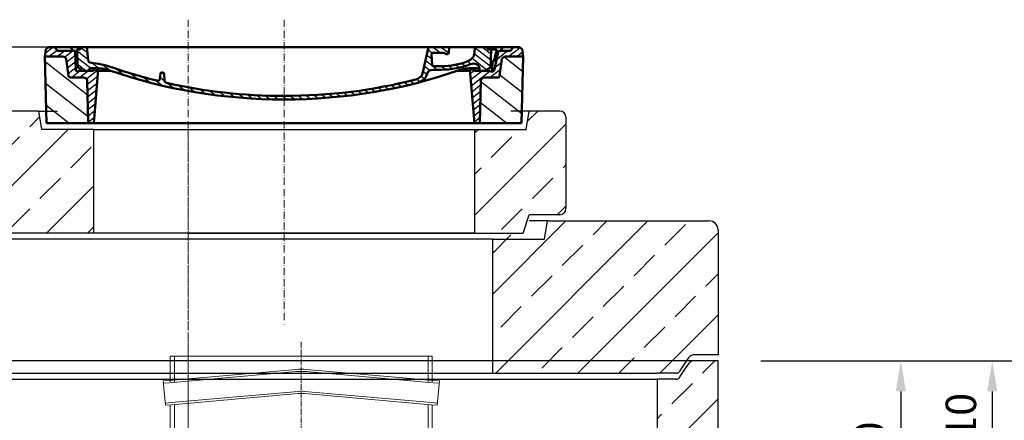
# Model space of a CAD drawing. Units: millimetres. Extents: x -76228 to -72084, y 58231 to 64286.
# Drawn here: x -74523 to -72907, y 63444 to 64101 of the extents above; entities that cross this region are included whole.
import ezdxf

# ---------------------------------------------------------------- set-up
doc = ezdxf.new("R2010")
doc.units = ezdxf.units.MM
doc.linetypes.add('ACAD_ISO10W100', pattern=[18.5, 12, -3, 0.5, -3])
doc.linetypes.add('AM_DIN_G_W050', pattern=[13.75, 9.75, -1.5, 1, -1.5])
for name, color, linetype, lineweight in [('0 CZĘŚCI', 7, 'Continuous', 20), ('4 WYMIAR', 1, 'Continuous', 9), ('AM_0', 7, 'Continuous', 50), ('AM_8', 1, 'Continuous', 25), ('OSIE', 5, 'ACAD_ISO10W100', 15)]:
    doc.layers.add(name, color=color, linetype=linetype, lineweight=lineweight)
for name, color, linetype in [('kreskowania', 2, 'Continuous'), ('opis cok', 1, 'Continuous'), ('pokrywy', 3, 'Continuous'), ('zbiornik', 3, 'Continuous')]:
    doc.layers.add(name, color=color, linetype=linetype)
doc.dimstyles.new('ISO ZBIORNIKI', dxfattribs={"dimtxt": 50, "dimasz": 50, "dimexe": 10, "dimexo": 70, "dimgap": 20, "dimtad": 1, "dimdec": 0, "dimtxsty": 'Standard', "dimcen": 2.5, "dimclrt": 2, "dimadec": 0, "dimazin": 0, "dimtfac": 1, "dimtdec": 0, "dimtmove": 0, "dimatfit": 3, "dimfxl": 1, "dimarcsym": 0})

# ---------------------------------------------------------------- blocks, each defined once
blk = doc.blocks.new('spitzende teil 2_100_R')
at = {"layer": 'zbiornik'}
for p, q in [((0, 0), (-40.7, 0)), ((-62.6, -26.4), (-47.4, -3.6)), ((-69.3, -30), (-100, -30))]:
    blk.add_line(p, q, dxfattribs=at)
for centre, start, end in [((-40.7, -8), 90, 146.3099), ((-69.3, -22), 270, 326.3099)]:
    blk.add_arc(centre, 8, start, end, dxfattribs=at)
blk = doc.blocks.new('zb 1500_100_H2370')
at = {"layer": 'OSIE'}
blk.add_line((0, 0), (0, 2430), dxfattribs=at)
at = {"layer": 'zbiornik'}
for p, q in [((829.3, 2400), (-829.3, 2400)), ((870, 45), (870, 2400)), ((-770, 2370), (770, 2370)), ((770, 2370), (770, 315))]:
    blk.add_line(p, q, dxfattribs=at)
blk.add_blockref('spitzende teil 2_100_R', (870, 2400), dxfattribs=at)
blk = doc.blocks.new('*D127')
at = {"layer": '4 WYMIAR', "color": 0, "lineweight": -2, "transparency": 16777216}
for p, q in [((-73306.6, 63541.7), (-72766.6, 63541.7)), ((-72776.6, 63491.7), (-72776.6, 61221.7)), ((-73321.6, 61171.7), (-72766.6, 61171.7))]:
    blk.add_line(p, q, dxfattribs=at)
at = {"layer": '4 WYMIAR', "color": 0, "transparency": 16777216}
for points in [[(-72785, 63491.7), (-72768.3, 63491.7), (-72776.6, 63541.7)], [(-72785, 61221.7), (-72768.3, 61221.7), (-72776.6, 61171.7)]]:
    blk.add_solid(points, dxfattribs=at)
at = {"layer": 'Defpoints', "color": 0, "transparency": 16777216}
for p in [(-73376.6, 63541.7), (-73391.6, 61171.7), (-72776.6, 61171.7)]:
    blk.add_point(p, dxfattribs=at)
at = {"layer": '4 WYMIAR', "color": 2, "transparency": 16777216, "insert": (-72821.6, 62422.8), "char_height": 50, "attachment_point": 5, "rotation": 90}
blk.add_mtext('2370', dxfattribs=at)
blk = doc.blocks.new('*D128')
at = {"layer": '4 WYMIAR', "color": 0, "lineweight": -2, "transparency": 16777216}
for p, q in [((-73306.6, 63541.7), (-73066.6, 63541.7)), ((-73076.6, 63491.7), (-73076.6, 63281.7)), ((-73321.7, 63231.7), (-73066.6, 63231.7))]:
    blk.add_line(p, q, dxfattribs=at)
at = {"layer": '4 WYMIAR', "color": 0, "transparency": 16777216}
for points in [[(-73085, 63491.7), (-73068.3, 63491.7), (-73076.6, 63541.7)], [(-73085, 63281.7), (-73068.3, 63281.7), (-73076.6, 63231.7)]]:
    blk.add_solid(points, dxfattribs=at)
at = {"layer": 'Defpoints', "color": 0, "transparency": 16777216}
for p in [(-73376.6, 63541.7), (-73391.7, 63231.7), (-73076.6, 63231.7)]:
    blk.add_point(p, dxfattribs=at)
at = {"layer": '4 WYMIAR', "color": 2, "transparency": 16777216, "insert": (-73121.6, 63385.4), "char_height": 50, "attachment_point": 5, "rotation": 90}
blk.add_mtext('310', dxfattribs=at)
blk = doc.blocks.new('*D131')
at = {"layer": '4 WYMIAR', "color": 0, "lineweight": -2, "transparency": 16777216}
for p, q in [((-73306.6, 63541.7), (-72916.6, 63541.7)), ((-72926.6, 63491.7), (-72926.6, 63381.7)), ((-73006.6, 63331.7), (-72916.6, 63331.7))]:
    blk.add_line(p, q, dxfattribs=at)
at = {"layer": '4 WYMIAR', "color": 0, "transparency": 16777216}
for points in [[(-72935, 63491.7), (-72918.3, 63491.7), (-72926.6, 63541.7)], [(-72935, 63381.7), (-72918.3, 63381.7), (-72926.6, 63331.7)]]:
    blk.add_solid(points, dxfattribs=at)
at = {"layer": 'Defpoints', "color": 0, "transparency": 16777216}
for p in [(-73376.6, 63541.7), (-73076.6, 63331.7), (-72926.6, 63331.7)]:
    blk.add_point(p, dxfattribs=at)
at = {"layer": '4 WYMIAR', "color": 2, "transparency": 16777216, "insert": (-72971.6, 63432.5), "char_height": 50, "attachment_point": 5, "rotation": 90}
blk.add_mtext('210', dxfattribs=at)
blk = doc.blocks.new('*D133')
at = {"layer": '4 WYMIAR', "color": 0, "lineweight": -2, "transparency": 16777216}
for p, q in [((-74316.6, 64056.5), (-75726.6, 64056.5)), ((-75716.6, 64006.5), (-75716.6, 61221.7)), ((-75171.6, 61171.7), (-75726.6, 61171.7))]:
    blk.add_line(p, q, dxfattribs=at)
at = {"layer": '4 WYMIAR', "color": 0, "transparency": 16777216}
for points in [[(-75725, 64006.5), (-75708.3, 64006.5), (-75716.6, 64056.5)], [(-75725, 61221.7), (-75708.3, 61221.7), (-75716.6, 61171.7)]]:
    blk.add_solid(points, dxfattribs=at)
at = {"layer": 'Defpoints', "color": 0, "transparency": 16777216}
for p in [(-74246.6, 64056.5), (-75716.6, 61171.7), (-75101.6, 61171.7)]:
    blk.add_point(p, dxfattribs=at)
at = {"layer": '4 WYMIAR', "color": 2, "transparency": 16777216, "insert": (-75761.6, 62422.8), "char_height": 50, "attachment_point": 5, "rotation": 90}
blk.add_mtext('2885', dxfattribs=at)
blk = doc.blocks.new('ausspaarkerne 625')
at = {"layer": 'OSIE'}
blk.add_line((-312.5, 350), (-312.5, -150), dxfattribs=at)
at = {"layer": 'pokrywy'}
for p, q in [((-710, 170), (-715, 200)), ((-715, 200), (-685, 200)), ((90, 200), (60, 200)), ((85, 170), (90, 200)), ((-625, 170), (-710, 170)), ((-625, 0), (-625, 170)), ((-625, 170), (0, 170)), ((0, 170), (0, 0)), ((0, 170), (85, 170)), ((0, 0), (-625, 0))]:
    blk.add_line(p, q, dxfattribs=at)
blk = doc.blocks.new('platte 1240_625_ExCEN')
at = {"layer": 'kreskowania'}
h = blk.add_hatch(dxfattribs=at)
h.set_pattern_fill('ANSI33', color=256, scale=15, style=0)
h.set_pattern_definition([(45, (-4359.68, -6086.47), (-67.3519, 67.3519), []), (45, (-4292.33, -6086.47), (-67.3519, 67.3519), [47.625, -23.8125])])
h.paths.add_polyline_path([(620, 190, 0.414214), (610, 200), (560, 200), (555, 170), (470, 170), (470, 0), (550, 0), (560, 30), (610, 30, 0.414214), (620, 40)])
h.paths.add_polyline_path([(-155, 170), (-240, 170), (-245, 200), (-610, 200, 0.414214), (-620, 190), (-620, 40, 0.414214), (-610, 30), (-560, 30), (-550, 0), (-155, 0)])
at = {"layer": 'OSIE'}
blk.add_line((0, 350), (0, -150), dxfattribs=at)
at = {"layer": 'pokrywy'}
for p, q in [((-245, 200), (-610, 200)), ((610, 200), (560, 200)), ((-620, 190), (-620, 40)), ((620, 190), (620, 40)), ((-610, 30), (-560, 30)), ((-550, 0), (-560, 30)), ((550, 0), (560, 30)), ((610, 30), (560, 30)), ((0, 0), (-550, 0)), ((0, 0), (550, 0))]:
    blk.add_line(p, q, dxfattribs=at)
for centre, start, end in [((-610, 190), 90, 180), ((610, 190), 0, 90), ((-610, 40), 180, 270), ((610, 40), 270, 0)]:
    blk.add_arc(centre, 10, start, end, dxfattribs=at)
blk.add_blockref('ausspaarkerne 625', (470, 0), dxfattribs=at)
blk = doc.blocks.new('*X79')
at = {"layer": 'AM_8'}
for p, q in [((-391.93, 108.07), (-360.499, 139.501)), ((-391.142, 63.957), (-354.033, 101.066)), ((-390.354, 19.843), (-323.022, 87.176)), ((-365.296, 0), (-322.251, 43.045))]:
    blk.add_line(p, q, dxfattribs=at)
blk = doc.blocks.new('*X83')
at = {"layer": 'AM_8'}
for p, q in [((-391.546, 149.079), (-382.467, 140)), ((-387.697, 158.701), (-368.997, 140)), ((-367.526, 152), (-348.676, 133.15)), ((-354.056, 152), (-351.56, 149.504)), ((-356.847, 127.851), (-345.792, 116.796)), ((-355.265, 112.798), (-338.467, 96)), ((-338.174, 109.177), (-307.303, 78.306)), ((-325.526, 110), (-306.464, 90.938)), ((-313, 110.944), (-305.626, 103.57)), ((-322.904, 80.437), (-308.141, 65.674)), ((-322.665, 66.727), (-308.979, 53.042)), ((-322.425, 53.018), (-309.818, 40.41)), ((-322.186, 39.308), (-310.656, 27.778)), ((-321.947, 25.598), (-311.495, 15.146)), ((-321.707, 11.889), (-312.333, 2.514))]:
    blk.add_line(p, q, dxfattribs=at)
blk = doc.blocks.new('*X80')
at = {"layer": 'AM_8'}
for p, q in [((322.533, 59.212), (392.303, 128.981)), ((321.736, 13.513), (391.487, 83.264)), ((353.124, 0), (390.67, 37.546))]:
    blk.add_line(p, q, dxfattribs=at)
blk = doc.blocks.new('*X82')
at = {"layer": 'AM_8'}
for p, q in [((346.404, 152), (359.659, 138.745)), ((359.875, 152), (371.875, 140)), ((372.352, 152.993), (385.345, 140)), ((378.816, 160), (391.758, 147.057)), ((342.66, 142.274), (356.87, 128.064)), ((341.751, 116.242), (354.308, 103.686)), ((342.205, 129.258), (355.589, 115.875)), ((305.03, 112.552), (324.013, 93.569)), ((305.987, 98.124), (322.917, 81.195)), ((321.052, 110), (335.052, 96)), ((334.523, 110), (348.523, 96)), ((306.945, 83.696), (322.686, 67.955)), ((307.903, 69.268), (322.455, 54.716)), ((308.86, 54.84), (322.224, 41.477)), ((309.818, 40.412), (321.993, 28.237)), ((310.775, 25.984), (321.762, 14.998)), ((311.733, 11.556), (321.531, 1.759))]:
    blk.add_line(p, q, dxfattribs=at)
blk = doc.blocks.new('*X81')
at = {"layer": 'AM_8'}
for p, q in [((-339.66, 145.274), (-324.934, 160)), ((-339.206, 132.258), (-312.948, 158.516)), ((-338.751, 119.242), (-312.269, 145.724)), ((-270.19, 147.392), (-257.582, 160)), ((-256.112, 148), (-244.112, 160)), ((-243.222, 147.42), (-236.047, 154.594)), ((321.643, 133.057), (339.87, 151.285)), ((322.934, 147.819), (333.212, 158.097)), ((-332.748, 111.774), (-308.539, 135.983)), ((-306.735, 124.317), (-301.06, 129.992)), ((-251.2, 112.5), (-232.008, 131.692)), ((-242.464, 134.707), (-234.028, 143.143)), ((317.607, 115.551), (339.383, 137.327)), ((-297.323, 120.259), (-291.614, 125.968)), ((-287.49, 116.621), (-281.317, 122.794)), ((-276.644, 113.997), (-269.965, 120.677)), ((-264.286, 112.885), (-257.171, 120)), ((-239.185, 111.045), (-229.989, 120.241)), ((262.934, 101.289), (276.799, 115.154)), ((285.858, 110.743), (298.346, 123.231)), ((303.9, 115.315), (315.168, 126.583)), ((325.526, 110), (338.895, 123.369)), ((-321.052, 110), (-320.989, 110.063)), ((-234.28, 102.479), (-227.97, 108.789)), ((-230.155, 93.135), (-224.957, 98.332)), ((196.794, 102.501), (201.015, 106.723)), ((220.212, 85.508), (232.511, 97.807)), ((240.168, 91.994), (253.842, 105.668)), ((-222.85, 86.969), (-217.348, 92.471)), ((-213.217, 83.131), (-207.113, 89.235)), ((-203.01, 79.868), (-196.753, 86.125)), ((-192.74, 76.667), (-186.392, 83.015)), ((181.669, 73.906), (192.442, 84.679)), ((196.033, 88.27), (203.588, 95.825)), ((200.255, 79.021), (211.881, 90.648)), ((-181.959, 73.978), (-176.032, 79.905)), ((-171.177, 71.289), (-165.146, 77.321)), ((-160.396, 68.601), (-154.151, 74.845)), ((-149.614, 65.912), (-143.157, 72.369)), ((-138.372, 63.684), (-132.162, 69.893)), ((-126.921, 61.665), (-120.593, 67.992)), ((-115.47, 59.645), (-108.976, 66.139)), ((96.847, 56.435), (105.978, 65.567)), ((113.11, 59.228), (122.361, 68.48)), ((129.465, 62.113), (138.745, 71.393)), ((145.82, 64.998), (156.133, 75.31)), ((163.723, 69.43), (174.287, 79.995)), ((-104.019, 57.625), (-97.359, 64.285)), ((-92.224, 55.95), (-85.62, 62.555)), ((-80.035, 54.668), (-73.32, 61.384)), ((-67.846, 53.387), (-61.021, 60.213)), ((-55.657, 52.106), (-48.722, 59.041)), ((-43.053, 51.24), (-35.901, 58.391)), ((-29.959, 50.863), (-22.757, 58.065)), ((-16.866, 50.486), (-9.613, 57.739)), ((-3.773, 50.109), (3.727, 57.608)), ((9.873, 50.284), (17.6, 58.011)), ((23.743, 50.683), (31.474, 58.414)), ((37.612, 51.083), (45.347, 58.817)), ((51.687, 51.687), (60.105, 60.105)), ((66.74, 53.27), (75.173, 61.702)), ((81.794, 54.853), (90.24, 63.299))]:
    blk.add_line(p, q, dxfattribs=at)
blk = doc.blocks.new('Kennmaß B+D 600 lose Neu 125mm')
at = {"layer": 'AM_0'}
for p, q in [((-392.5, 119.4), (-390.9, 131.5)), ((-390.9, 131.5), (-386.4, 135)), ((0, 135), (-386.4, 135)), ((-371.8, 128.8), (-376.4, 135)), ((-346, 128.8), (-350.6, 135)), ((-335, 131.1), (-340, 131.1)), ((-338.6, 100.6), (-340, 131.1)), ((-332.1, 135), (-335, 131.1)), ((-321.6, 113.3), (-324, 135)), ((0, 135), (386.4, 135)), ((227.2, 91.6), (237, 135)), ((270.6, 126), (271, 135)), ((312.6, 125.1), (313, 135)), ((332.1, 135), (335, 131.1)), ((335, 131.1), (349, 131.1)), ((338.6, 100.6), (340, 131.1)), ((345, 113.2), (349, 131.1)), ((355, 128.8), (359.6, 135)), ((371.8, 128.8), (376.4, 135)), ((390.9, 131.5), (386.4, 135)), ((392.5, 119.4), (390.9, 131.5)), ((-390, 10), (-392.5, 119.4)), ((-363.5, 119.4), (-392.5, 119.4)), ((-343, 128.8), (-371.8, 128.8)), ((-353.9, 87.8), (-357.6, 115.2)), ((-341.6, 97), (-343, 128.8)), ((242.9, 105.6), (242.1, 123.6)), ((261.8, 125.6), (244.6, 125.6)), ((344.8, 96.8), (352, 128.8)), ((352, 128.8), (371.8, 128.8)), ((353.9, 87.8), (357.6, 115.2)), ((363.5, 119.4), (392.5, 119.4)), ((390, 10), (392.5, 119.4)), ((-310.4, 100.6), (-315, 100.6)), ((-313, 98.3), (-313, 95.9)), ((-305, 98.3), (-313, 98.3)), ((-305, 98.3), (-312.5, 10)), ((244.6, 97.9), (258, 97.9)), ((245.4, 103.8), (258, 103.8)), ((313, 98.3), (305, 98.3)), ((305, 98.3), (312.5, 10)), ((310.4, 100.6), (315, 100.6)), ((313, 98.3), (313, 95.9)), ((321, 95.9), (320.8, 100.3)), ((342.5, 111.6), (341.5, 111.6)), ((341.6, 97), (342.2, 111.6)), ((-329.1, 85), (-349.9, 85)), ((-313, 95.9), (-337.1, 95.9)), ((-284.2, 95.9), (-305.2, 95.9)), ((-203.1, 91.6), (-203.7, 82.8)), ((-200, 93.5), (-200.6, 93.5)), ((-199.4, 93.5), (-200, 93.5)), ((-196.9, 91.6), (-196.1, 79.2)), ((284.2, 95.9), (305.2, 95.9)), ((313, 95.9), (337.1, 95.9)), ((349.9, 85), (329.1, 85)), ((342.3, 95.2), (339.1, 95.2)), ((-321.5, 10), (-323.1, 80.4)), ((321.5, 10), (323.1, 80.4)), ((-321.5, 10), (-390, 10)), ((0, 10), (-321.5, 10)), ((321.5, 10), (0, 10)), ((321.5, 10), (390, 10))]:
    blk.add_line(p, q, dxfattribs=at)
for centre, major_axis, start_param, end_param in [((-363.5, 114.7), (6, 0), 0.10472, 1.570796), ((-315.6, 113.7), (6, 0), 3.228859, 4.609537), ((244.6, 123.7), (-2.5, 0), -1.570796, 0.034907), ((261.8, 123.7), (-2.5, 0), 3.669258, 4.712389), ((267.1, 126), (3.54, 0), 3.669258, 6.248279), ((292.6, 125.7), (-20, 0), 2.029992, 3.106686), ((342.5, 113.5), (2.5, 0), 4.712389, 6.108652), ((363.5, 114.7), (-6, 0), -1.570796, -0.10472), ((-339.1, 97.1), (2.5, 0), 3.176499, 5.639682), ((-338.4, 95.9), (6, 0), 0, 1.60572), ((-315, 95.9), (-6, 0), -1.570796, 0), ((-327, 27.4), (-105, 0), 4.291608, 4.609554), ((-310.4, 53.8), (60, 0), 1.151813, 1.570796), ((0, 598.3), (-695.5, 0), 1.150015, 1.265713), ((244.6, 90.1), (10, 0), 1.570796, 2.999697), ((245.4, 105.7), (-2.5, 0), 0.034907, 1.570796), ((258, 180.3), (98, 0), 4.712389, 5.171585), ((258, 180.3), (105.5, 0), 4.712389, 5.187258), ((310.4, 53.8), (-60, 0), -1.570796, -1.151813), ((310.8, 100.1), (10, 0), 0.034907, 2.045666), ((315, 95.9), (6, 0), 0, 1.570796), ((338.4, 95.9), (-6, 0), 4.677465, 6.283185), ((339.1, 97.1), (-2.5, 0), 0.643503, 3.106686), ((341.5, 109.6), (2.5, 0), 1.570796, 3.106686), ((-349.9, 88.1), (4, 0), 3.246312, 4.712406), ((-329.1, 80.3), (-6, 0), 3.159046, 4.712372), ((0, 598.3), (703, 0), 4.293405, 4.712389), ((-207.7, 83), (-4, 0), 1.26566, 3.088412), ((-200.6, 91.5), (2.5, 0), 1.570761, 3.088412), ((-199.4, 91.5), (-2.5, 0), 3.188751, 4.712424), ((0, 598.3), (-703, 0), 1.570796, 1.989798), ((0, 598.3), (-695.5, 0), 1.570796, 1.887242), ((211.5, 93.8), (-16, 0), 1.887242, 2.96706), ((211.5, 93.8), (23.5, 0), -1.254351, -0.141895), ((329.1, 80.3), (-6, 0), -1.570796, -0.017453), ((342.3, 97.1), (2.5, 0), 4.712389, 6.108652), ((349.9, 88.1), (-4, 0), 1.570779, 3.036873), ((-192.1, 79.3), (4, 0), 3.188751, 4.430832), ((0, 598.3), (-695.5, 0), 1.28924, 1.570796)]:
    blk.add_ellipse(centre, major_axis=major_axis, ratio=0.78125, start_param=start_param, end_param=end_param, dxfattribs=at)
at = {"layer": 'AM_8', "extrusion": (0, 0, -1), "yscale": 0.78125, "zscale": -1}
for name in ['*X82', '*X81', '*X83', '*X79', '*X80']:
    blk.add_blockref(name, (0, 10), dxfattribs=at)
blk = doc.blocks.new('kennmaß DN600')
at = {"layer": 'AM_0'}
blk.add_blockref('Kennmaß B+D 600 lose Neu 125mm', (0, -10), dxfattribs=at)
blk = doc.blocks.new('ausspakerne 1000_250')
at = {"layer": 'OSIE'}
blk.add_line((0, 400), (0, -100), dxfattribs=at)
at = {"layer": 'pokrywy'}
for p, q in [((-560, 250), (-590, 250)), ((-590, 250), (-585, 220)), ((590, 250), (560, 250)), ((585, 220), (590, 250)), ((-585, 220), (-500, 220)), ((500, 220), (-500, 220)), ((500, 220), (585, 220)), ((-500, 0), (500, 0))]:
    blk.add_line(p, q, dxfattribs=at)
at = {"layer": 'zbiornik'}
for p, q in [((-500, 220), (-500, 0)), ((500, 0), (500, 220))]:
    blk.add_line(p, q, dxfattribs=at)
blk = doc.blocks.new('platte neu teil II 1740_1000_CEN')
at = {"layer": 'OSIE'}
h = blk.add_hatch(dxfattribs=at)
h.set_pattern_fill('ANSI33', color=256, scale=15, style=0)
h.paths.add_polyline_path([(870, 235, 0.414214), (855, 250), (590, 250), (586.7, 230), (500, 230), (500, 0), (770, 0), (800.7, 0, 0.250765), (807.4, 3.6), (822.6, 26.4, -0.250765), (829.3, 30), (870, 30)])
h.paths.add_polyline_path([(-500, 230), (-586.7, 230), (-590, 250), (-855, 250, 0.414214), (-870, 235), (-870, 30), (-829.3, 30, -0.250765), (-822.6, 26.4), (-807.4, 3.6, 0.250765), (-800.7, 0), (-770, 0), (-500, 0)])
for p, q in [((0, 230), (0, 0)), ((0, 0), (0, -30))]:
    blk.add_line(p, q, dxfattribs=at)
at = {"layer": 'pokrywy'}
for p, q in [((590, 250), (855, 250)), ((870, 235), (870, 30)), ((-770, 0), (770, 0))]:
    blk.add_line(p, q, dxfattribs=at)
blk.add_arc((855, 235), 15, 0, 90, dxfattribs=at)
for name, p in [('ausspakerne 1000_250', (0, 0)), ('spitzende teil 2_100_R', (870, 30))]:
    blk.add_blockref(name, p, dxfattribs=at)

msp = doc.modelspace()

# ---------------------------------------------------------------- hatches: boundary and pattern name
at = {"layer": 'kreskowania'}
h = msp.add_hatch(dxfattribs=at)
h.set_pattern_fill('ANSI33', color=256, scale=15, style=0)
h.set_pattern_definition([(45, (-2682.51, -1203.72), (-67.35192, 67.35192), []), (45, (-2615.16, -1203.72), (-67.35192, 67.35192), [47.625, -23.8125])])
edge = h.paths.add_edge_path()
edge.add_line((-75016.6, 63511.7), (-75047.3, 63511.7))
edge.add_arc((-75047.3, 63519.7), 8, 213.6901, 270, ccw=False)
edge.add_line((-75054, 63515.3), (-75069.3, 63538.2))
edge.add_arc((-75075.9, 63533.7), 8, 33.6901, 90)
edge.add_line((-75075.9, 63541.7), (-75116.6, 63541.7))
edge.add_line((-75116.6, 63541.7), (-75116.6, 63366.7))
edge.add_line((-75116.6, 63366.7), (-75016.6, 63366.7))
edge.add_line((-75016.6, 63366.7), (-75016.6, 63511.7))
edge = h.paths.add_edge_path()
edge.add_line((-74246.6, 61321.7), (-74716.6, 61321.7))
edge.add_line((-74716.6, 61321.7), (-75016.6, 61456.7))
edge.add_line((-75016.6, 61456.7), (-75016.6, 63136.7))
edge.add_line((-75016.6, 63136.7), (-75116.6, 63136.7))
edge.add_line((-75116.6, 63136.7), (-75116.6, 61186.7))
edge.add_arc((-75101.6, 61186.7), 15, 180, 270)
edge.add_line((-75101.6, 61171.7), (-74246.6, 61171.7))
edge.add_line((-74246.6, 61171.7), (-74246.6, 61321.7))
edge = h.paths.add_edge_path()
edge.add_line((-73376.6, 63116.7), (-73476.6, 63116.7))
edge.add_line((-73476.6, 63116.7), (-73476.6, 61456.7))
edge.add_line((-73476.6, 61456.7), (-73776.6, 61321.7))
edge.add_line((-73776.6, 61321.7), (-74246.6, 61321.7))
edge.add_line((-74246.6, 61321.7), (-74246.6, 61171.7))
edge.add_line((-74246.6, 61171.7), (-73391.6, 61171.7))
edge.add_arc((-73391.6, 61186.7), 15, 270, 360)
edge.add_line((-73376.6, 61186.7), (-73376.6, 63116.7))
edge = h.paths.add_edge_path()
edge.add_line((-73376.6, 63541.7), (-73417.3, 63541.7))
edge.add_arc((-73417.3, 63533.7), 8, 90, 146.3099)
edge.add_line((-73424, 63538.2), (-73439.3, 63515.3))
edge.add_arc((-73445.9, 63519.7), 8, 270, 326.3099, ccw=False)
edge.add_line((-73445.9, 63511.7), (-73476.6, 63511.7))
edge.add_line((-73476.6, 63511.7), (-73476.6, 63346.7))
edge.add_line((-73476.6, 63346.7), (-73376.6, 63346.7))
edge.add_line((-73376.6, 63346.7), (-73376.6, 63541.7))

# ---------------------------------------------------------------- linework, layer by layer
at = {"layer": '0 CZĘŚCI', "color": 4, "linetype": 'AM_DIN_G_W050'}
msp.add_line((-74060.8, 63572.8), (-74060.8, 62363.2), dxfattribs=at)
at = {"layer": '0 CZĘŚCI'}
for p, q in [((-73845.8, 63549.7), (-74275.8, 63549.7)), ((-74268.8, 63549.7), (-74268.8, 63506.6)), ((-73852.8, 63549.7), (-73852.8, 63506.6)), ((-73845.8, 63507.2), (-73845.8, 63549.7)), ((-74069.5, 63527.8), (-74277.5, 63509.6)), ((-74069.5, 63524.1), (-74277.2, 63505.9)), ((-73844, 63509.6), (-74052.1, 63527.8)), ((-73844.4, 63505.9), (-74052.1, 63524.1)), ((-74277.5, 63509.6), (-74287.5, 63508.8)), ((-74287.5, 63508.8), (-74284, 63468.9)), ((-74277.2, 63505.9), (-74287.2, 63505.1)), ((-73844.4, 63505.9), (-73834.4, 63505.1)), ((-73844, 63509.6), (-73834.1, 63508.8)), ((-73834.1, 63508.8), (-73837.6, 63468.9)), ((-74066, 63491.7), (-74274.4, 63473.5)), ((-74066, 63488), (-74274, 63469.8)), ((-73847.2, 63473.5), (-74055.6, 63491.7)), ((-73847.5, 63469.8), (-74055.6, 63488)), ((-74284.3, 63472.6), (-74274.4, 63473.5)), ((-73837.2, 63472.6), (-73847.2, 63473.5)), ((-74284, 63468.9), (-74274, 63469.8)), ((-74268.8, 63470.2), (-74268.8, 62449.7)), ((-73852.8, 63470.2), (-73852.8, 62449.7)), ((-73837.6, 63468.9), (-73847.5, 63469.8)), ((-73845.8, 62449.7), (-73845.8, 63469.6))]:
    msp.add_line(p, q, dxfattribs=at)
for points in [[(-74275.8, 63549.7), (-74275.8, 63507.2)], [(-74275.8, 63469.6), (-74275.8, 62449.7)]]:
    msp.add_lwpolyline(points, dxfattribs=at)
for centre, radius in [((-74060.8, 63428.2), 100), ((-74060.8, 63424.5), 100), ((-74060.8, 63431.9), 60), ((-74060.8, 63428.2), 60)]:
    msp.add_arc(centre, radius, 85, 95, dxfattribs=at)

# ---------------------------------------------------------------- block references
at = {"layer": 'kreskowania'}
msp.add_blockref('platte neu teil II 1740_1000_CEN', (-74246.6, 63521.5), dxfattribs=at)
at = {"layer": 'opis cok'}
for name, p in [('platte 1240_625_ExCEN', (-74246.6, 63751.5)), ('kennmaß DN600', (-74089.1, 63931.5))]:
    msp.add_blockref(name, p, dxfattribs=at)
at = {"layer": 'pokrywy'}
msp.add_blockref('zb 1500_100_H2370', (-74246.6, 61141.7), dxfattribs=at)

# ---------------------------------------------------------------- dimensions: what is measured, and where the dimension line sits
at = {"layer": '4 WYMIAR'}
for base, p1, p2, picture, middle in [((-75716.6, 61171.7), (-74246.6, 64056.5), (-75101.6, 61171.7), '*D133', (-75716.6, 62422.8)), ((-72776.6, 61171.7), (-73376.6, 63541.7), (-73391.6, 61171.7), '*D127', (-72776.6, 62422.8)), ((-72926.6, 63331.7), (-73376.6, 63541.7), (-73076.6, 63331.7), '*D131', (-72926.6, 63432.5))]:
    dim = msp.add_linear_dim(base=base, p1=p1, p2=p2, angle=90, dimstyle='ISO ZBIORNIKI', dxfattribs=at)
    dim.commit()
    dim.dimension.update_dxf_attribs({"geometry": picture, "text_midpoint": middle, "dimtype": 160})
at = {"layer": '4 WYMIAR', "color": 1}
dim = msp.add_linear_dim(base=(-73076.6, 63231.7), p1=(-73376.6, 63541.7), p2=(-73391.7, 63231.7), angle=90, dimstyle='ISO ZBIORNIKI', dxfattribs=at)
dim.commit()
dim.dimension.update_dxf_attribs({"geometry": '*D128', "text_midpoint": (-73076.6, 63385.4), "dimtype": 160})

doc.saveas('drawing.dxf')
